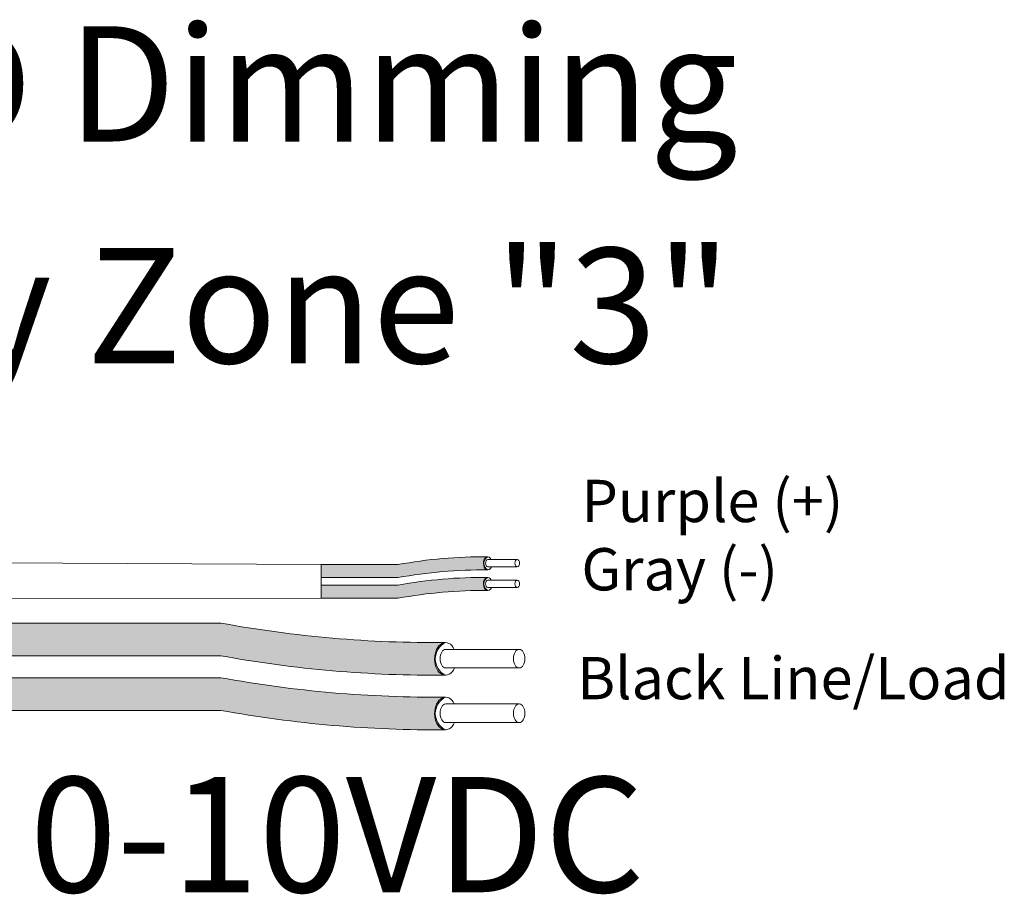
# Model space of a CAD drawing. Units: inches. Extents: x 431.9 to 467.5, y 123.1 to 163.5.
# Drawn here: x 454.6 to 457.7, y 156.4 to 159.1 of the extents above; entities that cross this region are included whole.
import ezdxf

# ---------------------------------------------------------------- set-up
doc = ezdxf.new("R2010")
doc.units = ezdxf.units.IN
doc.header["$MEASUREMENT"] = 0
for name, color, linetype in [('1', 7, 'Continuous'), ('Rev B', 7, 'Continuous'), ('TXT', 7, 'Continuous')]:
    doc.layers.add(name, color=color, linetype=linetype)
doc.styles.add('SIMPLEX', font='SIMPLEX')

msp = doc.modelspace()

# ---------------------------------------------------------------- hatches: boundary and pattern name
at = {"layer": '1', "lineweight": 5}
h = msp.add_hatch(color=200, dxfattribs=at)
edge = h.paths.add_edge_path()
edge.add_arc((456.0792651454922, 155.9072020842971), 1.498923082870798, 89.54714828220409, 100.36493733332833, ccw=False)
edge.add_arc((456.1013378374794, 157.4265238497096), 0.02286008248750548, 116.57165641683491, 243.4283435831651, ccw=False)
edge.add_arc((456.0792651454922, 155.9480930855978), 1.498923082870798, 89.5471482822041, 100.36493733333)
edge.add_line((455.8095830922716, 157.4225563772852), (455.5693119092674, 157.4225563772852))
edge.add_line((455.5693119092674, 157.4225563772852), (455.5693119092674, 157.3816653759845))
edge.add_line((455.5693119092674, 157.3816653759845), (455.8095830922716, 157.3816653759845))
h = msp.add_hatch(color=9, dxfattribs=at)
edge = h.paths.add_edge_path()
edge.add_arc((456.0792651454922, 155.8426387688004), 1.498923082870798, 89.54714828220631, 100.36493733332588, ccw=False)
edge.add_arc((456.1013378374794, 157.3619605342128), 0.02286008248750548, 116.57165641683491, 243.4283435830059, ccw=False)
edge.add_arc((456.0792651454922, 155.883529770101), 1.498923082870798, 89.5471482822041, 100.3649373333238)
edge.add_line((455.8095830922717, 157.3579930617884), (455.5693119092674, 157.3579930617884))
edge.add_line((455.5693119092674, 157.3579930617884), (455.5693119092674, 157.3171020604878))
edge.add_line((455.5693119092674, 157.3171020604878), (455.8095830922717, 157.3171020604878))
at = {"layer": '1', "lineweight": 15}
h = msp.add_hatch(color=250, dxfattribs=at)
edge = h.paths.add_edge_path()
edge.add_line((453.048691176693, 157.2393869585009), (455.2548455205877, 157.2393869585009))
edge.add_arc((455.9290506536393, 160.9255451877193), 3.747307707176994, 259.6350626666696, 270.4528517178011)
edge.add_arc((455.9838455186211, 157.1272407741882), 0.05697820561534116, 116.2237231816215, 243.7762768183785)
edge.add_arc((455.9290506536393, 160.8233176844677), 3.747307707176994, 259.63506266667207, 270.45285171780114, ccw=False)
edge.add_line((455.2548455205878, 157.1371594552492), (453.048691176693, 157.1371594552492))
edge.add_line((453.048691176693, 157.1371594552492), (453.048691176693, 157.2393869585009))
h.paths.add_polyline_path([(453.048691176693, 157.1823082279538), (453.048691176693, 157.2722326332558)])
h.paths.add_polyline_path([(453.048691176693, 157.1606997505102), (453.048691176693, 157.1606997505102)])
h.paths.add_polyline_path([(453.048691176693, 157.160985406081), (453.048691176693, 157.160985406081)])
h = msp.add_hatch(color=250, dxfattribs=at)
edge = h.paths.add_edge_path()
edge.add_arc((455.9290506536393, 160.7545719633483), 3.747307707176994, 259.6350626666723, 270.45285171780114, ccw=False)
edge.add_line((455.2548455205878, 157.0684137341298), (453.048691176693, 157.0684137341298))
edge.add_line((453.048691176693, 157.0684137341298), (453.048691176693, 156.9661862308782))
edge.add_line((453.048691176693, 156.9661862308782), (455.2548455205877, 156.9661862308782))
edge.add_arc((455.9290506536393, 160.6523444600967), 3.747307707176994, 259.6350626666696, 270.4528517178011)
edge.add_arc((455.9838455186211, 156.9562675498171), 0.05697820561534116, 116.2237231816215, 243.7762768183785, ccw=False)

# ---------------------------------------------------------------- linework, layer by layer
at = {"layer": '1', "color": 0, "lineweight": 9}
for p, q in [((455.5693119092674, 157.4225563772851), (453.048691176693, 157.4359567584732)), ((455.5693119092674, 157.3171020604877), (453.0489272553418, 157.3154136574548))]:
    msp.add_line(p, q, dxfattribs=at)
at = {"layer": '1', "color": 0, "lineweight": 5}
for p, q in [((455.5693119092674, 157.4225563772851), (455.5693119092674, 157.3816653759845)), ((455.5693119092674, 157.4225563772852), (455.5693119092674, 157.3816653759845)), ((455.5693119092674, 157.3579930617884), (455.5693119092674, 157.3171020604877)), ((455.5693119092674, 157.3579930617884), (455.5693119092674, 157.3171020604878)), ((455.5693119092674, 157.3171020604877), (455.5693119092674, 157.3171020604877))]:
    msp.add_line(p, q, dxfattribs=at)
for centre, radius, start, end in [((456.1013378374794, 157.4265238497096), 0.02286008248750548, 116.5716564168349, 243.4283435831651), ((456.1013378374794, 157.3619605342128), 0.02286008248750548, 116.5716564168349, 243.4283435830058), ((455.9838455186211, 157.1272407741882), 0.05697820561534116, 116.2237231816215, 243.7762768183785), ((455.9838455186211, 156.9562675498171), 0.05697820561534116, 116.2237231816215, 243.7762768183785)]:
    msp.add_arc(centre, radius, start, end, dxfattribs=at)
at = {"layer": 'Rev B', "linetype": 'Continuous', "lineweight": 5}
msp.add_line((455.5693119092674, 157.4225563772851), (455.5693119092674, 157.3171020604877), dxfattribs=at)
at = {"layer": 'TXT', "lineweight": 0}
for p, q in [((456.0914811694456, 157.4384926458116), (456.1834574619643, 157.4384926458116)), ((456.0914811694456, 157.4152146952358), (456.1834574619643, 157.4152146952358)), ((456.0914811694456, 157.3739293303148), (456.1834574619643, 157.3739293303148)), ((456.0914811694456, 157.350651379739), (456.1834574619643, 157.350651379739))]:
    msp.add_line(p, q, dxfattribs=at)
at = {"layer": 'TXT', "lineweight": 5}
for p, q in [((455.5693119092674, 157.4225563772852), (455.8095830922716, 157.4225563772852)), ((455.5693119092674, 157.3816653759845), (455.8095830922716, 157.3816653759845)), ((455.5693119092674, 157.3579930617884), (455.8095830922717, 157.3579930617884)), ((455.5693119092674, 157.3171020604878), (455.8095830922717, 157.3171020604878)), ((455.9595907135227, 157.1571627644431), (456.1895314448198, 157.1571627644431)), ((455.9595907135227, 157.0989678880038), (456.1895314448198, 157.0989678880038)), ((455.9595907135227, 156.9861895400721), (456.1895314448198, 156.9861895400721)), ((455.9595907135227, 156.9279946636327), (456.1895314448198, 156.9279946636327))]:
    msp.add_line(p, q, dxfattribs=at)
at = {"layer": 'TXT', "lineweight": 15}
for p, q in [((453.048691176693, 157.2393869585009), (455.2548455205877, 157.2393869585009)), ((453.048691176693, 157.1371594552492), (455.2548455205878, 157.1371594552492)), ((453.048691176693, 157.0684137341298), (455.2548455205878, 157.0684137341298)), ((453.048691176693, 156.9661862308782), (455.2548455205877, 156.9661862308782))]:
    msp.add_line(p, q, dxfattribs=at)
at = {"layer": 'TXT', "lineweight": 5}
for centre, start, end in [((456.0792651454922, 155.9480930855978), 89.5471482822041, 100.3649373333304), ((456.0792651454922, 155.9072020842971), 89.5471482822041, 100.3649373333283), ((456.0792651454922, 155.883529770101), 89.5471482822041, 100.3649373333238), ((456.0792651454922, 155.8426387688004), 89.5471482822063, 100.3649373333261)]:
    msp.add_arc(centre, 1.498923082870798, start, end, dxfattribs=at)
at = {"layer": 'TXT', "lineweight": 15}
for centre, start in [((455.9290506536393, 160.9255451877193), 259.6350626666696), ((455.9290506536393, 160.8233176844677), 259.6350626666722), ((455.9290506536393, 160.7545719633483), 259.6350626666722), ((455.9290506536393, 160.6523444600967), 259.6350626666696)]:
    msp.add_arc(centre, 3.747307707176994, start, 270.4528517178011, dxfattribs=at)
at = {"layer": 'TXT', "lineweight": 0}
for centre, major_axis, ratio, start_param, end_param in [((456.0911121407065, 157.4265238497096), (-5.007703385678232e-18, -0.02044550065032951), 0.6642133286143089, -4.087015635558576, 0.9846717716326161), ((456.0914811694456, 157.4268536705237), (-2.850726766331196e-18, -0.01163897528787885), 0.617886178861725, 3.141592653589793, 6.283185307179586), ((456.0911121407065, 157.3619605342128), (-5.007703385678232e-18, -0.02044550065032951), 0.6642133286143089, -4.087015635558576, 0.9846717716326161), ((456.0914811694456, 157.3622903550269), (-2.850726766331196e-18, -0.01163897528787885), 0.617886178861725, 3.141592653589793, 6.283185307179586)]:
    msp.add_ellipse(centre, major_axis=major_axis, ratio=ratio, start_param=start_param, end_param=end_param, dxfattribs=at)
for centre in [(456.1834574619643, 157.4268536705237), (456.1834574619643, 157.3622903550269)]:
    msp.add_ellipse(centre, major_axis=(-2.850726766331196e-18, -0.01163897528787885), ratio=0.617886178861725, dxfattribs=at)
at = {"layer": 'TXT', "lineweight": 5}
for centre, major_axis, ratio, start_param, end_param in [((455.9586681416752, 157.1272407741882), (-1.251925846419558e-17, -0.05111375162582377), 0.6642133286143089, -4.087015635558576, 0.9846717716326161), ((455.9595907135227, 157.1280653262234), (-7.126816915827989e-18, -0.02909743821969712), 0.617886178861725, 3.141592653589793, 6.283185307179586), ((455.9586681416752, 156.9562675498172), (-1.251925846419558e-17, -0.05111375162582377), 0.6642133286143089, -4.087015635558576, 0.9846717716326161), ((455.9595907135227, 156.9570921018524), (-7.126816915827989e-18, -0.02909743821969712), 0.617886178861725, 3.141592653589793, 6.283185307179586)]:
    msp.add_ellipse(centre, major_axis=major_axis, ratio=ratio, start_param=start_param, end_param=end_param, dxfattribs=at)
for centre in [(456.1895314448198, 157.1280653262234), (456.1895314448198, 156.9570921018524)]:
    msp.add_ellipse(centre, major_axis=(-7.126816915827989e-18, -0.02909743821969712), ratio=0.617886178861725, dxfattribs=at)

# ---------------------------------------------------------------- texts
at = {"linetype": 'Continuous', "lineweight": 9, "style": 'SIMPLEX'}
for s, p in [('Purple (+)', (456.3843227880997, 157.5555490247148)), ('Gray (-)', (456.3843227880997, 157.3416356561618)), ('Black Line/Load', (456.3714674173934, 157.0008331294078))]:
    msp.add_text(s, height=0.1323794853775092, dxfattribs=at).set_placement(p)
at = {"layer": 'TXT', "linetype": 'Continuous', "style": 'SIMPLEX'}
for s, p in [('R20D Dimming', (453.4682404694415, 158.7471515527893)), ('Relay Zone "3"', (453.4666895509274, 158.0531332360138)), ('0-10VDC', (454.656710868133, 156.3966146009022))]:
    msp.add_text(s, height=0.3607, dxfattribs=at).set_placement(p)

doc.saveas('drawing.dxf')
